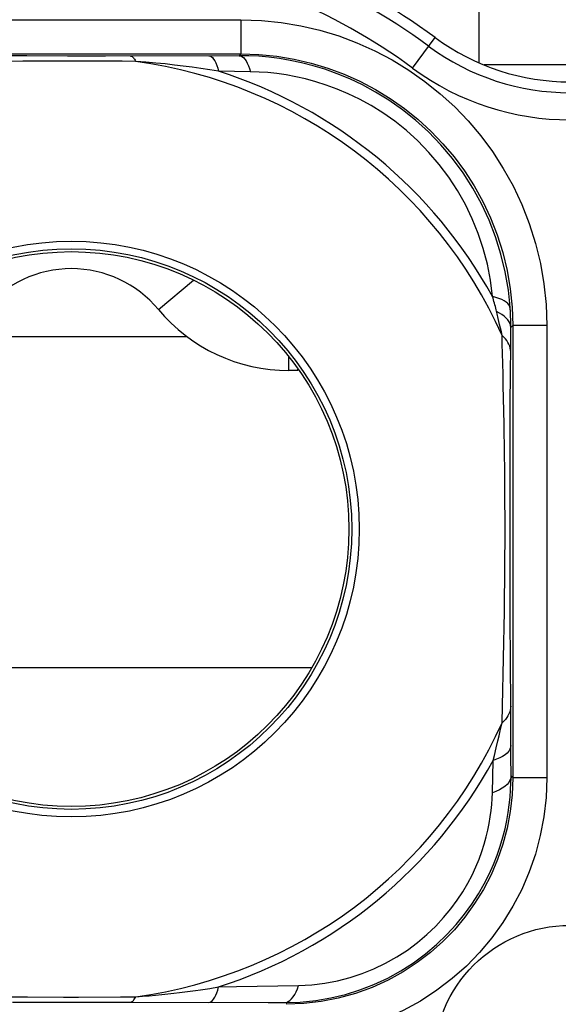
# Model space of a CAD drawing. Units: millimetres. Extents: x 43.4 to 65.7, y 82.3 to 135.
# Drawn here: x 46.9 to 49.3, y 117.1 to 121.4 of the extents above; entities that cross this region are included whole.
import ezdxf

# ---------------------------------------------------------------- set-up
doc = ezdxf.new("R2010")
doc.units = ezdxf.units.MM
doc.header["$LTSCALE"] = 23.1
doc.layers.get('0').update_dxf_attribs({"linetype": 'CONTINUOUS'})
for name, color, linetype in [('ASSI', 7, 'CONTINUOUS'), ('DRAFT', 7, 'CONTINUOUS'), ('RACCORDO', 7, 'CONTINUOUS')]:
    doc.layers.add(name, color=color, linetype=linetype)

msp = doc.modelspace()

# ---------------------------------------------------------------- linework, layer by layer
at = {"color": 7, "linetype": 'CONTINUOUS'}
for p, q in [((48.9088, 121.2128), (48.9088, 123.3539)), ((49.6874, 121.2039), (48.9302, 121.2039)), ((48.1088, 119.8539), (48.0693, 119.8539)), ((48.1088, 119.8539), (48.1088, 119.8605))]:
    msp.add_line(p, q, dxfattribs=at)
at = {"color": 250, "linetype": 'CONTINUOUS'}
for p, q in [((47.493, 120.1239), (47.6484, 120.2534)), ((46.5982, 120.0049), (47.6194, 120.0049)), ((48.0693, 119.8539), (48.0693, 119.9141)), ((46.0473, 118.5426), (48.1703, 118.5426))]:
    msp.add_line(p, q, dxfattribs=at)
at = {"color": 7, "linetype": 'CONTINUOUS'}
for centre, radius, start, end in [((47.1088, 119.8039), 0.5, 39.7918, 140.2082), ((48.0693, 120.6039), 0.75, 219.7918, 270)]:
    msp.add_arc(centre, radius, start, end, dxfattribs=at)
at = {"layer": 'ASSI', "color": 250, "linetype": 'CONTINUOUS'}
for p, q in [((46.0101, 121.4026), (47.8575, 121.4026)), ((47.8575, 121.4026), (47.8575, 121.2526)), ((48.6144, 121.1899), (48.7142, 121.3248)), ((46.9126, 121.243), (46.4508, 121.2442)), ((47.092, 121.2428), (46.9126, 121.243)), ((47.2589, 121.2429), (47.092, 121.2428)), ((47.8493, 121.2444), (47.2589, 121.2429)), ((47.8575, 121.2526), (47.8493, 121.2444)), ((47.1516, 121.2206), (46.9619, 121.2205)), ((47.2123, 121.2205), (47.1516, 121.2206)), ((47.8999, 121.1736), (47.7585, 121.1761)), ((48.9828, 120.1772), (48.9678, 120.1811)), ((49.046, 120.128), (49.0443, 120.1499)), ((48.9884, 120.1038), (48.9841, 120.1214)), ((48.9984, 120.1077), (48.9859, 120.114)), ((48.993, 120.0843), (48.9884, 120.1038)), ((49.0096, 120.1009), (48.9984, 120.1077)), ((49.0463, 120.1236), (49.046, 120.128)), ((48.9993, 120.0573), (48.993, 120.0843)), ((49.0068, 120.0244), (48.9993, 120.0573)), ((49.0575, 120.0527), (49.0486, 120.0438)), ((49.2075, 120.0527), (49.0575, 120.0527)), ((49.2075, 120.0527), (49.2075, 118.0552)), ((49.0102, 120.009), (49.0068, 120.0244)), ((49.0108, 119.9708), (49.0102, 120.009)), ((49.0178, 120.0018), (49.0102, 120.009)), ((49.0474, 119.9447), (49.0459, 119.9533)), ((49.048, 119.9361), (49.0474, 119.9447)), ((49.0475, 119.8624), (49.048, 119.9361)), ((49.0464, 119.6816), (49.0475, 119.8624)), ((49.0457, 119.5163), (49.0464, 119.6816)), ((49.0452, 119.3268), (49.0457, 119.5163)), ((49.0451, 119.1978), (49.0452, 119.3268)), ((49.0451, 119.0712), (49.0451, 119.1978)), ((49.0453, 118.9473), (49.0451, 119.0712)), ((49.0458, 118.7606), (49.0453, 118.9473)), ((49.0467, 118.5694), (49.0458, 118.7606)), ((49.048, 118.3718), (49.0467, 118.5694)), ((49.0102, 118.2989), (49.0121, 118.3727)), ((49.0022, 118.263), (49.0102, 118.2989)), ((48.9919, 118.219), (48.997, 118.2406)), ((48.997, 118.2406), (49.0022, 118.263)), ((48.9763, 118.1546), (48.9843, 118.1873)), ((48.9843, 118.1873), (48.9919, 118.219)), ((49.0491, 118.1526), (49.0489, 118.1983)), ((48.9705, 118.1315), (48.9763, 118.1546)), ((49.0495, 118.0632), (49.0491, 118.1526)), ((48.967, 117.9896), (48.9705, 118.1315)), ((49.0495, 118.0518), (49.0495, 118.0632)), ((49.0495, 118.0632), (49.0552, 118.0575)), ((49.2075, 118.0552), (49.0575, 118.0552)), ((48.9831, 117.9956), (48.967, 117.9896)), ((47.8384, 117.1332), (48.1118, 117.1386)), ((47.7585, 117.1318), (47.8384, 117.1332)), ((46.8248, 117.0886), (46.9154, 117.0879)), ((46.849, 117.0648), (47.0159, 117.065)), ((46.9154, 117.0879), (47.0738, 117.0872)), ((47.0159, 117.065), (47.1937, 117.065)), ((47.1937, 117.065), (47.3686, 117.0648)), ((47.3258, 117.088), (47.3928, 117.0886)), ((47.3686, 117.0648), (47.9768, 117.063)), ((47.9768, 117.063), (48.05, 117.0628))]:
    msp.add_line(p, q, dxfattribs=at)
at = {"layer": 'ASSI', "color": 7, "linetype": 'CONTINUOUS'}
for p, q in [((46.0101, 121.2526), (47.8575, 121.2526)), ((47.8918, 121.2438), (47.8493, 121.2444)), ((49.0575, 120.0527), (49.0575, 118.0552)), ((49.048, 119.9361), (49.0486, 120.0438))]:
    msp.add_line(p, q, dxfattribs=at)
at = {"layer": 'ASSI', "color": 250, "linetype": 'CONTINUOUS'}
for points in [[(47.8575, 121.4026), (47.9474, 121.3994), (48.0354, 121.3907), (48.1216, 121.3766), (48.2061, 121.357), (48.2889, 121.3319), (48.3695, 121.3018), (48.4484, 121.2664), (48.5252, 121.226), (48.5989, 121.1809), (48.6696, 121.131), (48.7373, 121.0766), (48.801, 121.0183), (48.8606, 120.9563), (48.9162, 120.8905), (48.9677, 120.8208), (49.0153, 120.7468), (49.0587, 120.6689), (49.0969, 120.5878), (49.1299, 120.5032), (49.1577, 120.4154), (49.1795, 120.3263), (49.1949, 120.2364), (49.2042, 120.1452), (49.2075, 120.0527)], [(47.3686, 121.2431), (47.3714, 121.2427), (47.3742, 121.2418), (47.377, 121.2402), (47.3797, 121.2381), (47.3824, 121.2355), (47.3851, 121.2322), (47.3877, 121.2285), (47.3903, 121.2241), (47.3928, 121.2193)], [(47.7161, 121.244), (47.7214, 121.243), (47.7266, 121.2402), (47.7318, 121.2358), (47.7368, 121.2296), (47.7417, 121.2218), (47.7463, 121.2125), (47.7507, 121.2017), (47.7548, 121.1895), (47.7585, 121.1761)], [(47.8493, 121.2444), (47.8557, 121.2434), (47.862, 121.2405), (47.8682, 121.2358), (47.8742, 121.2294), (47.88, 121.2212), (47.8855, 121.2115)], [(47.8575, 121.2526), (47.9369, 121.25), (48.0152, 121.2422), (48.0923, 121.2295), (48.1675, 121.2119), (48.2408, 121.1898), (48.3126, 121.163), (48.3828, 121.1316), (48.4509, 121.0957), (48.5165, 121.0555), (48.5795, 121.0112), (48.6395, 120.9629), (48.6962, 120.911), (48.7491, 120.8558), (48.7984, 120.7975), (48.8443, 120.7355), (48.8867, 120.6697), (48.9251, 120.6006), (48.9592, 120.5284), (48.9887, 120.4531), (49.0133, 120.3753), (49.0326, 120.2959), (49.0464, 120.2155), (49.0547, 120.1343), (49.0575, 120.0527)], [(46.9619, 121.2205), (46.8945, 121.2202), (46.8248, 121.2193)], [(47.3928, 121.2193), (47.333, 121.2197), (47.2123, 121.2205)], [(47.7585, 121.1761), (47.7198, 121.1822), (47.681, 121.1879), (47.6419, 121.1934), (47.6029, 121.1984), (47.5637, 121.2031), (47.5232, 121.2077), (47.4811, 121.2119), (47.4376, 121.2159), (47.3928, 121.2193)], [(47.8855, 121.2115), (47.8907, 121.2002), (47.8955, 121.1875), (47.8999, 121.1736)], [(48.9678, 120.1811), (48.9588, 120.2528), (48.9452, 120.3233), (48.9272, 120.3922), (48.905, 120.4592), (48.8786, 120.524), (48.8481, 120.5872), (48.8134, 120.6486), (48.7747, 120.7078), (48.7325, 120.7641), (48.6868, 120.8175), (48.6379, 120.8676), (48.5876, 120.9134), (48.5361, 120.9545), (48.4837, 120.9914), (48.4318, 121.0239), (48.3808, 121.0521), (48.3307, 121.0762), (48.2817, 121.097), (48.2341, 121.1147), (48.1879, 121.1293), (48.1429, 121.1415), (48.0993, 121.1514), (48.0572, 121.1592), (48.0161, 121.1651), (47.9762, 121.1695), (47.9374, 121.1723), (47.8999, 121.1736)], [(48.9841, 120.1214), (48.9822, 120.1289), (48.9803, 120.1363), (48.9784, 120.1438), (48.9764, 120.1512), (48.9743, 120.1587), (48.9722, 120.1662), (48.97, 120.1736), (48.9678, 120.1811)], [(49.046, 120.1281), (49.0443, 120.1354), (49.0408, 120.1425), (49.0354, 120.1493), (49.0281, 120.1558), (49.0192, 120.1619), (49.0086, 120.1675), (48.9964, 120.1726), (48.9828, 120.1772)], [(49.0486, 120.0438), (49.0477, 120.0525), (49.0451, 120.0611), (49.041, 120.0696), (49.0354, 120.0779), (49.0282, 120.0859), (49.0196, 120.0936), (49.0096, 120.1009)], [(49.0154, 119.7871), (49.0144, 119.8376), (49.0132, 119.8851), (49.0119, 119.9295), (49.0108, 119.9708)], [(49.0459, 119.9533), (49.0435, 119.9618), (49.0401, 119.9702), (49.0358, 119.9785), (49.0307, 119.9865), (49.0247, 119.9943), (49.0178, 120.0018)], [(49.0187, 119.6159), (49.0178, 119.6762), (49.0154, 119.7871)], [(49.0227, 119.2737), (49.0217, 119.4151), (49.021, 119.4854), (49.0187, 119.6159)], [(49.0229, 119.1318), (49.023, 119.2023), (49.0227, 119.2737)], [(49.0181, 118.6523), (49.0193, 118.7214), (49.0203, 118.7899), (49.0212, 118.8581), (49.0219, 118.9263), (49.0224, 118.9944), (49.0229, 119.1318)], [(49.0121, 118.3727), (49.0138, 118.4421), (49.0153, 118.5127), (49.0181, 118.6523)], [(49.048, 118.3718), (49.0474, 118.3632), (49.0459, 118.3546), (49.0435, 118.3461), (49.0401, 118.3377), (49.0358, 118.3294), (49.0307, 118.3214), (49.0247, 118.3136), (49.0178, 118.3061), (49.0102, 118.2989)], [(49.0489, 118.1983), (49.0477, 118.1897), (49.0445, 118.1813), (49.0393, 118.173), (49.0322, 118.165), (49.0231, 118.1573), (49.0123, 118.1501), (48.9999, 118.1433), (48.9859, 118.1371), (48.9705, 118.1315)], [(49.0575, 118.0552), (49.0547, 117.9801), (49.0463, 117.906), (49.0326, 117.8333), (49.0137, 117.7626), (48.99, 117.694), (48.9612, 117.6271), (48.9275, 117.5622), (48.889, 117.4997), (48.8462, 117.4404), (48.7995, 117.3848), (48.749, 117.3328), (48.6944, 117.2842), (48.6356, 117.2392), (48.5731, 117.1984), (48.5067, 117.1618), (48.4362, 117.1297), (48.3625, 117.1029), (48.2871, 117.0819), (48.2111, 117.0671), (48.1344, 117.0582), (48.0575, 117.0552)], [(49.2075, 118.0552), (49.2039, 117.9681), (49.1943, 117.8831), (49.1788, 117.8), (49.1573, 117.7188), (49.1298, 117.6396), (49.0968, 117.5629), (49.058, 117.4884), (49.0136, 117.4163), (48.9645, 117.3482), (48.911, 117.2843), (48.8527, 117.2243), (48.7899, 117.1686), (48.7224, 117.117), (48.6503, 117.0697), (48.5741, 117.0278), (48.493, 116.9913), (48.4079, 116.9602), (48.3215, 116.936), (48.2348, 116.9189), (48.1468, 116.9087), (48.0575, 116.9052)], [(49.0495, 118.0632), (49.0482, 118.0537), (49.0449, 118.0444), (49.0394, 118.0352), (49.0318, 118.0263), (49.0223, 118.0178), (49.011, 118.0098)], [(49.011, 118.0098), (48.9979, 118.0024), (48.9831, 117.9956)], [(48.1118, 117.1386), (48.1702, 117.1419), (48.2277, 117.1489), (48.2841, 117.1596), (48.339, 117.1737), (48.3923, 117.1913), (48.4444, 117.2122), (48.4954, 117.2367), (48.5448, 117.2644), (48.5918, 117.2948), (48.6364, 117.328), (48.6784, 117.3636), (48.717, 117.4004), (48.7519, 117.438), (48.7834, 117.4764), (48.8116, 117.5146), (48.8365, 117.5524), (48.8582, 117.5896), (48.8773, 117.6261), (48.894, 117.6617), (48.9082, 117.6963), (48.9205, 117.73), (48.931, 117.7626), (48.9397, 117.7942), (48.947, 117.8248), (48.953, 117.8544), (48.9578, 117.883), (48.9615, 117.9108), (48.9642, 117.9379), (48.9661, 117.9642), (48.967, 117.9896)], [(48.0945, 117.0981), (48.1008, 117.1101), (48.1066, 117.1237), (48.1118, 117.1386)], [(47.3928, 117.0886), (47.4229, 117.0909), (47.4521, 117.0933), (47.4805, 117.0959), (47.508, 117.0987), (47.5347, 117.1015), (47.5606, 117.1044), (47.5857, 117.1073), (47.61, 117.1103), (47.6335, 117.1134), (47.6562, 117.1165), (47.6782, 117.1195), (47.6994, 117.1226), (47.7198, 117.1257), (47.7585, 117.1318)], [(47.7161, 117.0638), (47.7214, 117.0649), (47.7266, 117.0676), (47.7318, 117.0721), (47.7368, 117.0783), (47.7417, 117.0861), (47.7463, 117.0954), (47.7507, 117.1062), (47.7548, 117.1184), (47.7585, 117.1318)], [(48.05, 117.0628), (48.0579, 117.0639), (48.0656, 117.067), (48.0733, 117.072), (48.0807, 117.0789), (48.0878, 117.0877), (48.0945, 117.0981)], [(47.0738, 117.0872), (47.1399, 117.0872), (47.3258, 117.088)], [(47.3686, 117.0648), (47.3714, 117.0651), (47.3742, 117.0661), (47.377, 117.0676), (47.3797, 117.0697), (47.3824, 117.0724), (47.3851, 117.0757), (47.3877, 117.0794), (47.3903, 117.0837), (47.3928, 117.0886)]]:
    msp.add_lwpolyline(points, dxfattribs=at)
at = {"layer": 'ASSI', "color": 7, "linetype": 'CONTINUOUS'}
for points in [[(49.0443, 120.1499), (49.0377, 120.2095), (49.024, 120.2896), (49.0052, 120.368), (48.9813, 120.4442), (48.9527, 120.5179), (48.9193, 120.5898), (48.8809, 120.6596), (48.8379, 120.7268), (48.7908, 120.7907), (48.7396, 120.8512), (48.6848, 120.9079), (48.6279, 120.9595), (48.5699, 121.0059), (48.5108, 121.0474), (48.4519, 121.0837), (48.3942, 121.1151), (48.3375, 121.1419), (48.282, 121.1649), (48.228, 121.1841), (48.1757, 121.2001), (48.1247, 121.2131), (48.0753, 121.2236), (48.0275, 121.2316), (47.981, 121.2375), (47.9357, 121.2415), (47.8918, 121.2438)], [(49.0475, 120.0998), (49.0471, 120.1092), (49.0466, 120.1186), (49.0463, 120.1236)], [(49.0486, 120.0438), (49.0486, 120.0531), (49.0485, 120.0624), (49.0484, 120.0717), (49.0482, 120.0811), (49.0479, 120.0905), (49.0475, 120.0998)], [(49.0489, 118.1983), (49.0488, 118.2107), (49.048, 118.3718)], [(48.05, 117.0628), (48.1193, 117.065), (48.1875, 117.0718), (48.2544, 117.0833), (48.3195, 117.0989), (48.3828, 117.1187), (48.4446, 117.1426), (48.505, 117.1708), (48.5634, 117.203), (48.6189, 117.2386), (48.6716, 117.2775), (48.7211, 117.3193), (48.7663, 117.3629), (48.8072, 117.4074), (48.8441, 117.4527), (48.8769, 117.4981), (48.9056, 117.5429), (48.9308, 117.5871), (48.9528, 117.6305), (48.9717, 117.6729), (48.9879, 117.714), (49.0017, 117.754), (49.0133, 117.7929), (49.0229, 117.8304), (49.0308, 117.8669), (49.037, 117.9022), (49.0419, 117.9363), (49.0454, 117.9694), (49.0478, 118.0017), (49.0491, 118.033), (49.0495, 118.0518)]]:
    msp.add_lwpolyline(points, dxfattribs=at)
at = {"layer": 'ASSI', "color": 250, "linetype": 'CONTINUOUS'}
msp.add_circle((47.1088, 119.1539), 1.2709, dxfattribs=at)
at = {"layer": 'ASSI', "color": 7, "linetype": 'CONTINUOUS'}
for centre, radius in [((47.1088, 119.1539), 1.2377), ((47.1088, 119.1539), 1.225), ((49.3088, 116.8039), 0.6)]:
    msp.add_circle(centre, radius, dxfattribs=at)
for centre, radius, start, end in [((47.1088, 119.1539), 2.7, 53.5163, 82.0724), ((49.3088, 122.1288), 1, 233.5163, 306.4837)]:
    msp.add_arc(centre, radius, start, end, dxfattribs=at)
at = {"layer": 'ASSI', "color": 250, "linetype": 'CONTINUOUS'}
for centre, radius, start, end in [((47.1088, 119.1539), 2.6522, 53.5163, 82.9076), ((47.1088, 119.1539), 2.5322, 53.5163, 82.9076), ((49.3088, 122.1288), 1.0478, 233.5163, 306.4837), ((47.1088, 119.1539), 2.0848, 24.2142, 82.1702), ((49.3088, 122.1288), 1.1678, 233.5163, 306.4837), ((47.1088, 119.1539), 2.1239, 28.9222, 72.1886), ((47.1088, 119.1539), 2.0848, 277.8298, 335.7858), ((47.1088, 119.1539), 2.1239, 287.8114, 331.2244)]:
    msp.add_arc(centre, radius, start, end, dxfattribs=at)
at = {"layer": 'DRAFT', "color": 7, "linetype": 'CONTINUOUS'}
msp.add_circle((47.1088, 119.1539), 1.225, dxfattribs=at)
msp.add_arc((49.3088, 122.1288), 1, 233.5163, 306.4837, dxfattribs=at)
at = {"layer": 'RACCORDO', "color": 250, "linetype": 'CONTINUOUS'}
for p, q in [((46.0101, 121.4026), (47.8575, 121.4026)), ((47.8575, 121.4026), (47.8575, 121.2526)), ((48.6144, 121.1899), (48.7142, 121.3248)), ((46.9126, 121.243), (46.4508, 121.2442)), ((47.092, 121.2428), (46.9126, 121.243)), ((47.2589, 121.2429), (47.092, 121.2428)), ((47.8493, 121.2444), (47.2589, 121.2429)), ((47.8575, 121.2526), (47.8493, 121.2444)), ((47.1516, 121.2206), (46.9619, 121.2205)), ((47.2123, 121.2205), (47.1516, 121.2206)), ((47.8999, 121.1736), (47.7585, 121.1761)), ((48.9828, 120.1772), (48.9678, 120.1811)), ((49.046, 120.128), (49.0443, 120.1499)), ((48.9884, 120.1038), (48.9841, 120.1214)), ((48.9984, 120.1077), (48.9859, 120.114)), ((48.993, 120.0843), (48.9884, 120.1038)), ((49.0096, 120.1009), (48.9984, 120.1077)), ((49.0463, 120.1236), (49.046, 120.128)), ((48.9993, 120.0573), (48.993, 120.0843)), ((49.0068, 120.0244), (48.9993, 120.0573)), ((49.0575, 120.0527), (49.0486, 120.0438)), ((49.2075, 120.0527), (49.0575, 120.0527)), ((49.2075, 120.0527), (49.2075, 118.0552)), ((49.0102, 120.009), (49.0068, 120.0244)), ((49.0108, 119.9708), (49.0102, 120.009)), ((49.0178, 120.0018), (49.0102, 120.009)), ((49.0474, 119.9447), (49.0459, 119.9533)), ((49.048, 119.9361), (49.0474, 119.9447)), ((49.0475, 119.8624), (49.048, 119.9361)), ((49.0464, 119.6816), (49.0475, 119.8624)), ((49.0457, 119.5163), (49.0464, 119.6816)), ((49.0452, 119.3268), (49.0457, 119.5163)), ((49.0451, 119.1978), (49.0452, 119.3268)), ((49.0451, 119.0712), (49.0451, 119.1978)), ((49.0453, 118.9473), (49.0451, 119.0712)), ((49.0458, 118.7606), (49.0453, 118.9473)), ((49.0467, 118.5694), (49.0458, 118.7606)), ((49.048, 118.3718), (49.0467, 118.5694)), ((49.0102, 118.2989), (49.0121, 118.3727)), ((49.0022, 118.263), (49.0102, 118.2989)), ((48.9919, 118.219), (48.997, 118.2406)), ((48.997, 118.2406), (49.0022, 118.263)), ((48.9763, 118.1546), (48.9843, 118.1873)), ((48.9843, 118.1873), (48.9919, 118.219)), ((49.0491, 118.1526), (49.0489, 118.1983)), ((48.9705, 118.1315), (48.9763, 118.1546)), ((49.0495, 118.0632), (49.0491, 118.1526)), ((48.967, 117.9896), (48.9705, 118.1315)), ((49.0495, 118.0518), (49.0495, 118.0632)), ((49.0495, 118.0632), (49.0552, 118.0575)), ((49.2075, 118.0552), (49.0575, 118.0552)), ((48.9831, 117.9956), (48.967, 117.9896)), ((47.8384, 117.1332), (48.1118, 117.1386)), ((47.7585, 117.1318), (47.8384, 117.1332)), ((46.8248, 117.0886), (46.9154, 117.0879)), ((46.849, 117.0648), (47.0159, 117.065)), ((46.9154, 117.0879), (47.0738, 117.0872)), ((47.0159, 117.065), (47.1937, 117.065)), ((47.1937, 117.065), (47.3686, 117.0648)), ((47.3258, 117.088), (47.3928, 117.0886)), ((47.3686, 117.0648), (47.9768, 117.063)), ((47.9768, 117.063), (48.05, 117.0628))]:
    msp.add_line(p, q, dxfattribs=at)
at = {"layer": 'RACCORDO', "color": 7, "linetype": 'CONTINUOUS'}
for p, q in [((46.0101, 121.2526), (47.8575, 121.2526)), ((47.8918, 121.2438), (47.8493, 121.2444)), ((49.0575, 120.0527), (49.0575, 118.0552)), ((49.048, 119.9361), (49.0486, 120.0438))]:
    msp.add_line(p, q, dxfattribs=at)
at = {"layer": 'RACCORDO', "color": 250, "linetype": 'CONTINUOUS'}
for points in [[(47.8575, 121.4026), (47.9474, 121.3994), (48.0354, 121.3907), (48.1216, 121.3766), (48.2061, 121.357), (48.2889, 121.3319), (48.3695, 121.3018), (48.4484, 121.2664), (48.5252, 121.226), (48.5989, 121.1809), (48.6696, 121.131), (48.7373, 121.0766), (48.801, 121.0183), (48.8606, 120.9563), (48.9162, 120.8905), (48.9677, 120.8208), (49.0153, 120.7468), (49.0587, 120.6689), (49.0969, 120.5878), (49.1299, 120.5032), (49.1577, 120.4154), (49.1795, 120.3263), (49.1949, 120.2364), (49.2042, 120.1452), (49.2075, 120.0527)], [(47.3686, 121.2431), (47.3714, 121.2427), (47.3742, 121.2418), (47.377, 121.2402), (47.3797, 121.2381), (47.3824, 121.2355), (47.3851, 121.2322), (47.3877, 121.2285), (47.3903, 121.2241), (47.3928, 121.2193)], [(47.7161, 121.244), (47.7214, 121.243), (47.7266, 121.2402), (47.7318, 121.2358), (47.7368, 121.2296), (47.7417, 121.2218), (47.7463, 121.2125), (47.7507, 121.2017), (47.7548, 121.1895), (47.7585, 121.1761)], [(47.8493, 121.2444), (47.8557, 121.2434), (47.862, 121.2405), (47.8682, 121.2358), (47.8742, 121.2294), (47.88, 121.2212), (47.8855, 121.2115)], [(47.8575, 121.2526), (47.9369, 121.25), (48.0152, 121.2422), (48.0923, 121.2295), (48.1675, 121.2119), (48.2408, 121.1898), (48.3126, 121.163), (48.3828, 121.1316), (48.4509, 121.0957), (48.5165, 121.0555), (48.5795, 121.0112), (48.6395, 120.9629), (48.6962, 120.911), (48.7491, 120.8558), (48.7984, 120.7975), (48.8443, 120.7355), (48.8867, 120.6697), (48.9251, 120.6006), (48.9592, 120.5284), (48.9887, 120.4531), (49.0133, 120.3753), (49.0326, 120.2959), (49.0464, 120.2155), (49.0547, 120.1343), (49.0575, 120.0527)], [(46.9619, 121.2205), (46.8945, 121.2202), (46.8248, 121.2193)], [(47.3928, 121.2193), (47.333, 121.2197), (47.2123, 121.2205)], [(47.7585, 121.1761), (47.7198, 121.1822), (47.681, 121.1879), (47.6419, 121.1934), (47.6029, 121.1984), (47.5637, 121.2031), (47.5232, 121.2077), (47.4811, 121.2119), (47.4376, 121.2159), (47.3928, 121.2193)], [(47.8855, 121.2115), (47.8907, 121.2002), (47.8955, 121.1875), (47.8999, 121.1736)], [(48.9678, 120.1811), (48.9588, 120.2528), (48.9452, 120.3233), (48.9272, 120.3922), (48.905, 120.4592), (48.8786, 120.524), (48.8481, 120.5872), (48.8134, 120.6486), (48.7747, 120.7078), (48.7325, 120.7641), (48.6868, 120.8175), (48.6379, 120.8676), (48.5876, 120.9134), (48.5361, 120.9545), (48.4837, 120.9914), (48.4318, 121.0239), (48.3808, 121.0521), (48.3307, 121.0762), (48.2817, 121.097), (48.2341, 121.1147), (48.1879, 121.1293), (48.1429, 121.1415), (48.0993, 121.1514), (48.0572, 121.1592), (48.0161, 121.1651), (47.9762, 121.1695), (47.9374, 121.1723), (47.8999, 121.1736)], [(48.9841, 120.1214), (48.9822, 120.1289), (48.9803, 120.1363), (48.9784, 120.1438), (48.9764, 120.1512), (48.9743, 120.1587), (48.9722, 120.1662), (48.97, 120.1736), (48.9678, 120.1811)], [(49.046, 120.1281), (49.0443, 120.1354), (49.0408, 120.1425), (49.0354, 120.1493), (49.0281, 120.1558), (49.0192, 120.1619), (49.0086, 120.1675), (48.9964, 120.1726), (48.9828, 120.1772)], [(49.0486, 120.0438), (49.0477, 120.0525), (49.0451, 120.0611), (49.041, 120.0696), (49.0354, 120.0779), (49.0282, 120.0859), (49.0196, 120.0936), (49.0096, 120.1009)], [(49.0154, 119.7871), (49.0144, 119.8376), (49.0132, 119.8851), (49.0119, 119.9295), (49.0108, 119.9708)], [(49.0459, 119.9533), (49.0435, 119.9618), (49.0401, 119.9702), (49.0358, 119.9785), (49.0307, 119.9865), (49.0247, 119.9943), (49.0178, 120.0018)], [(49.0187, 119.6159), (49.0178, 119.6762), (49.0154, 119.7871)], [(49.0227, 119.2737), (49.0217, 119.4151), (49.021, 119.4854), (49.0187, 119.6159)], [(49.0229, 119.1318), (49.023, 119.2023), (49.0227, 119.2737)], [(49.0181, 118.6523), (49.0193, 118.7214), (49.0203, 118.7899), (49.0212, 118.8581), (49.0219, 118.9263), (49.0224, 118.9944), (49.0229, 119.1318)], [(49.0121, 118.3727), (49.0138, 118.4421), (49.0153, 118.5127), (49.0181, 118.6523)], [(49.048, 118.3718), (49.0474, 118.3632), (49.0459, 118.3546), (49.0435, 118.3461), (49.0401, 118.3377), (49.0358, 118.3294), (49.0307, 118.3214), (49.0247, 118.3136), (49.0178, 118.3061), (49.0102, 118.2989)], [(49.0489, 118.1983), (49.0477, 118.1897), (49.0445, 118.1813), (49.0393, 118.173), (49.0322, 118.165), (49.0231, 118.1573), (49.0123, 118.1501), (48.9999, 118.1433), (48.9859, 118.1371), (48.9705, 118.1315)], [(49.0575, 118.0552), (49.0547, 117.9801), (49.0463, 117.906), (49.0326, 117.8333), (49.0137, 117.7626), (48.99, 117.694), (48.9612, 117.6271), (48.9275, 117.5622), (48.889, 117.4997), (48.8462, 117.4404), (48.7995, 117.3848), (48.749, 117.3328), (48.6944, 117.2842), (48.6356, 117.2392), (48.5731, 117.1984), (48.5067, 117.1618), (48.4362, 117.1297), (48.3625, 117.1029), (48.2871, 117.0819), (48.2111, 117.0671), (48.1344, 117.0582), (48.0575, 117.0552)], [(49.2075, 118.0552), (49.2039, 117.9681), (49.1943, 117.8831), (49.1788, 117.8), (49.1573, 117.7188), (49.1298, 117.6396), (49.0968, 117.5629), (49.058, 117.4884), (49.0136, 117.4163), (48.9645, 117.3482), (48.911, 117.2843), (48.8527, 117.2243), (48.7899, 117.1686), (48.7224, 117.117), (48.6503, 117.0697), (48.5741, 117.0278), (48.493, 116.9913), (48.4079, 116.9602), (48.3215, 116.936), (48.2348, 116.9189), (48.1468, 116.9087), (48.0575, 116.9052)], [(49.0495, 118.0632), (49.0482, 118.0537), (49.0449, 118.0444), (49.0394, 118.0352), (49.0318, 118.0263), (49.0223, 118.0178), (49.011, 118.0098)], [(49.011, 118.0098), (48.9979, 118.0024), (48.9831, 117.9956)], [(48.1118, 117.1386), (48.1702, 117.1419), (48.2277, 117.1489), (48.2841, 117.1596), (48.339, 117.1737), (48.3923, 117.1913), (48.4444, 117.2122), (48.4954, 117.2367), (48.5448, 117.2644), (48.5918, 117.2948), (48.6364, 117.328), (48.6784, 117.3636), (48.717, 117.4004), (48.7519, 117.438), (48.7834, 117.4764), (48.8116, 117.5146), (48.8365, 117.5524), (48.8582, 117.5896), (48.8773, 117.6261), (48.894, 117.6617), (48.9082, 117.6963), (48.9205, 117.73), (48.931, 117.7626), (48.9397, 117.7942), (48.947, 117.8248), (48.953, 117.8544), (48.9578, 117.883), (48.9615, 117.9108), (48.9642, 117.9379), (48.9661, 117.9642), (48.967, 117.9896)], [(48.0945, 117.0981), (48.1008, 117.1101), (48.1066, 117.1237), (48.1118, 117.1386)], [(47.3928, 117.0886), (47.4229, 117.0909), (47.4521, 117.0933), (47.4805, 117.0959), (47.508, 117.0987), (47.5347, 117.1015), (47.5606, 117.1044), (47.5857, 117.1073), (47.61, 117.1103), (47.6335, 117.1134), (47.6562, 117.1165), (47.6782, 117.1195), (47.6994, 117.1226), (47.7198, 117.1257), (47.7585, 117.1318)], [(47.7161, 117.0638), (47.7214, 117.0649), (47.7266, 117.0676), (47.7318, 117.0721), (47.7368, 117.0783), (47.7417, 117.0861), (47.7463, 117.0954), (47.7507, 117.1062), (47.7548, 117.1184), (47.7585, 117.1318)], [(48.05, 117.0628), (48.0579, 117.0639), (48.0656, 117.067), (48.0733, 117.072), (48.0807, 117.0789), (48.0878, 117.0877), (48.0945, 117.0981)], [(47.0738, 117.0872), (47.1399, 117.0872), (47.3258, 117.088)], [(47.3686, 117.0648), (47.3714, 117.0651), (47.3742, 117.0661), (47.377, 117.0676), (47.3797, 117.0697), (47.3824, 117.0724), (47.3851, 117.0757), (47.3877, 117.0794), (47.3903, 117.0837), (47.3928, 117.0886)]]:
    msp.add_lwpolyline(points, dxfattribs=at)
at = {"layer": 'RACCORDO', "color": 7, "linetype": 'CONTINUOUS'}
for points in [[(49.0443, 120.1499), (49.0377, 120.2095), (49.024, 120.2896), (49.0052, 120.368), (48.9813, 120.4442), (48.9527, 120.5179), (48.9193, 120.5898), (48.8809, 120.6596), (48.8379, 120.7268), (48.7908, 120.7907), (48.7396, 120.8512), (48.6848, 120.9079), (48.6279, 120.9595), (48.5699, 121.0059), (48.5108, 121.0474), (48.4519, 121.0837), (48.3942, 121.1151), (48.3375, 121.1419), (48.282, 121.1649), (48.228, 121.1841), (48.1757, 121.2001), (48.1247, 121.2131), (48.0753, 121.2236), (48.0275, 121.2316), (47.981, 121.2375), (47.9357, 121.2415), (47.8918, 121.2438)], [(49.0475, 120.0998), (49.0471, 120.1092), (49.0466, 120.1186), (49.0463, 120.1236)], [(49.0486, 120.0438), (49.0486, 120.0531), (49.0485, 120.0624), (49.0484, 120.0717), (49.0482, 120.0811), (49.0479, 120.0905), (49.0475, 120.0998)], [(49.0489, 118.1983), (49.0488, 118.2107), (49.048, 118.3718)], [(48.05, 117.0628), (48.1193, 117.065), (48.1875, 117.0718), (48.2544, 117.0833), (48.3195, 117.0989), (48.3828, 117.1187), (48.4446, 117.1426), (48.505, 117.1708), (48.5634, 117.203), (48.6189, 117.2386), (48.6716, 117.2775), (48.7211, 117.3193), (48.7663, 117.3629), (48.8072, 117.4074), (48.8441, 117.4527), (48.8769, 117.4981), (48.9056, 117.5429), (48.9308, 117.5871), (48.9528, 117.6305), (48.9717, 117.6729), (48.9879, 117.714), (49.0017, 117.754), (49.0133, 117.7929), (49.0229, 117.8304), (49.0308, 117.8669), (49.037, 117.9022), (49.0419, 117.9363), (49.0454, 117.9694), (49.0478, 118.0017), (49.0491, 118.033), (49.0495, 118.0518)]]:
    msp.add_lwpolyline(points, dxfattribs=at)
at = {"layer": 'RACCORDO', "color": 250, "linetype": 'CONTINUOUS'}
msp.add_circle((47.1088, 119.1539), 1.2709, dxfattribs=at)
at = {"layer": 'RACCORDO', "color": 7, "linetype": 'CONTINUOUS'}
for centre, radius in [((47.1088, 119.1539), 1.2377), ((49.3088, 116.8039), 0.6)]:
    msp.add_circle(centre, radius, dxfattribs=at)
msp.add_arc((47.1088, 119.1539), 2.7, 53.5163, 82.0724, dxfattribs=at)
at = {"layer": 'RACCORDO', "color": 250, "linetype": 'CONTINUOUS'}
for centre, radius, start, end in [((47.1088, 119.1539), 2.6522, 53.5163, 82.9076), ((47.1088, 119.1539), 2.5322, 53.5163, 82.9076), ((49.3088, 122.1288), 1.0478, 233.5163, 306.4837), ((47.1088, 119.1539), 2.0848, 24.2142, 82.1702), ((49.3088, 122.1288), 1.1678, 233.5163, 306.4837), ((47.1088, 119.1539), 2.1239, 28.9222, 72.1886), ((47.1088, 119.1539), 2.0848, 277.8298, 335.7858), ((47.1088, 119.1539), 2.1239, 287.8114, 331.2244)]:
    msp.add_arc(centre, radius, start, end, dxfattribs=at)

doc.saveas('drawing.dxf')
